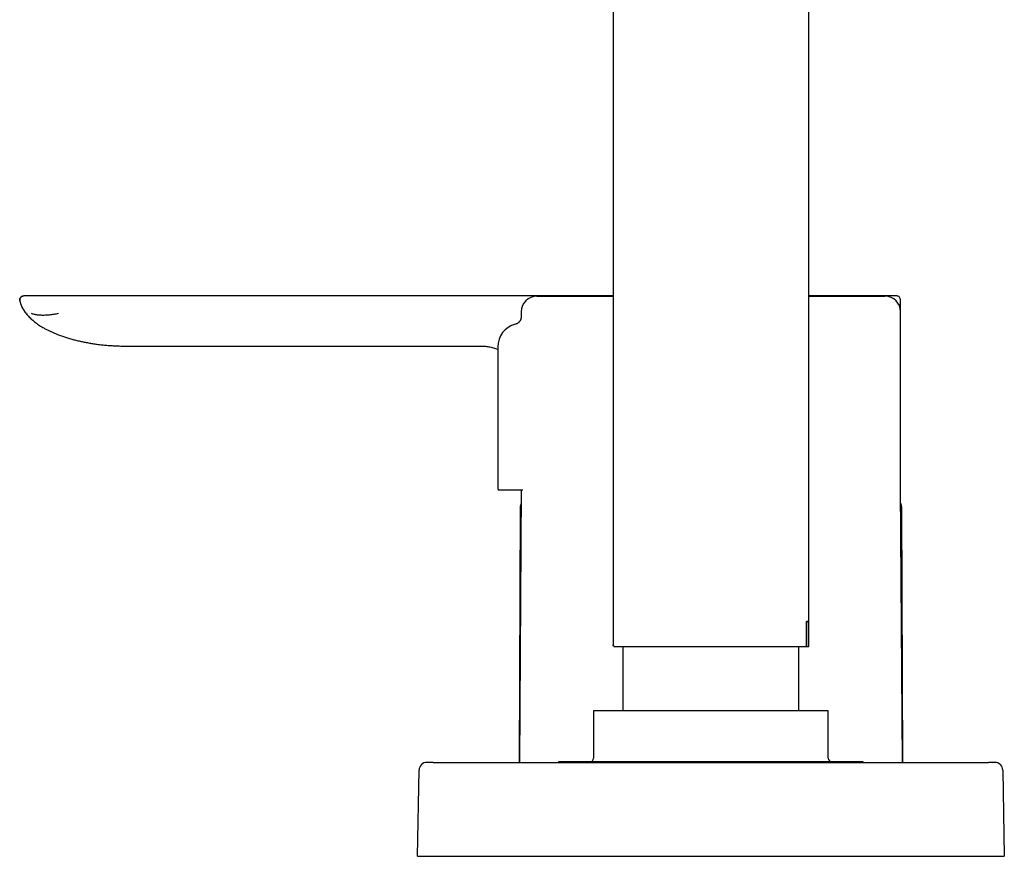
# Model space of a CAD drawing. Units: millimetres. Extents: x 8 to 882, y 12 to 740.
# Drawn here: x 27 to 153, y 526 to 633 of the extents above; entities that cross this region are included whole.
import ezdxf

# ---------------------------------------------------------------- set-up
doc = ezdxf.new("R2010")
doc.units = ezdxf.units.MM

msp = doc.modelspace()

# ---------------------------------------------------------------- linework, layer by layer
at = {"color": 7, "linetype": 'Continuous', "lineweight": 30}
for p, q in [((128.14, 556.35), (128.14, 737.95)), ((103.14, 663.9), (103.14, 553.35)), ((27.78, 597.95), (27.77, 597.95)), ((40.86, 597.95), (32.23, 597.95)), ((90.62, 597.95), (40.86, 597.95)), ((93.39, 597.93), (103.14, 597.93)), ((128.14, 597.93), (137.89, 597.93)), ((27.29, 597.36), (27.29, 597.35)), ((27.29, 597.35), (27.3, 597.34)), ((27.3, 597.35), (27.3, 597.34)), ((139.89, 595.93), (139.89, 597.45)), ((91.39, 595.93), (91.39, 595.3)), ((139.89, 573.35), (139.89, 595.93)), ((40.86, 591.55), (86.39, 591.55)), ((88.39, 591.43), (88.39, 573.35)), ((90.91, 573.15), (88.59, 573.15)), ((91.6, 573.15), (90.91, 573.15)), ((91.4, 573.15), (91.18, 538.35)), ((139.89, 573.32), (139.89, 573.35)), ((140.11, 538.35), (139.89, 573.32)), ((91.26, 570.93), (91.12, 538.35)), ((140.17, 538.35), (140.03, 570.93)), ((127.87, 556.35), (128.14, 556.35)), ((127.87, 553.35), (127.87, 556.35)), ((127.89, 553.15), (127.89, 556.35)), ((128.14, 553.15), (128.14, 556.35)), ((104.39, 553.15), (104.39, 544.95)), ((126.89, 544.95), (126.89, 553.15)), ((127.67, 553.15), (127.89, 553.15)), ((100.64, 544.95), (100.64, 538.9)), ((130.64, 544.95), (100.64, 544.95)), ((130.64, 538.9), (130.64, 544.95)), ((80.14, 538.35), (151.14, 538.35)), ((96.17, 538.4), (96.17, 538.35)), ((135.12, 538.4), (96.17, 538.4)), ((135.12, 538.35), (135.12, 538.4)), ((78.14, 526.35), (78.34, 537.37)), ((152.95, 537.37), (153.14, 526.35)), ((78.14, 526.35), (80.14, 526.35)), ((80.14, 526.35), (151.14, 526.35)), ((151.14, 526.35), (153.14, 526.35))]:
    msp.add_line(p, q, dxfattribs=at)
for centre, radius, start, end in [((93.39, 595.93), 2, 90, 180), ((137.89, 595.93), 2, 0, 90), ((139.39, 597.45), 0.5, 359.9816, 90), ((91.39, 591.43), 3, 104.4327, 179.9999), ((88.59, 573.35), 0.2, 180, 270), ((92.26, 570.93), 1, 150.8046, 179.75), ((139.03, 570.93), 1, 0.25, 29.1954), ((100.14, 538.9), 0.5, 270, 0), ((131.14, 538.9), 0.5, 180, 270), ((79.34, 537.35), 1, 90, 179), ((151.95, 537.35), 1, 1, 90)]:
    msp.add_arc(centre, radius, start, end, dxfattribs=at)
for points, knots in [([(27.74, 597.95), (27.73, 597.95), (27.72, 597.95), (27.7, 597.94), (27.68, 597.94), (27.66, 597.93), (27.64, 597.93), (27.62, 597.92), (27.6, 597.92), (27.58, 597.9), (27.55, 597.89), (27.51, 597.87), (27.47, 597.83), (27.42, 597.79), (27.38, 597.73), (27.35, 597.69), (27.33, 597.66), (27.32, 597.63), (27.31, 597.58), (27.29, 597.53), (27.29, 597.48), (27.28, 597.43), (27.29, 597.4), (27.29, 597.38)], [0, 0, 0, 0, 0.062079, 0.116007, 0.162021, 0.19161, 0.217328, 0.239707, 0.25958, 0.284465, 0.313371, 0.34799, 0.410857, 0.48237, 0.546923, 0.602763, 0.627359, 0.650396, 0.69968, 0.757211, 0.825583, 0.906252, 1, 1, 1, 1]), ([(27.29, 597.38), (27.29, 597.41), (27.28, 597.47), (27.3, 597.57), (27.34, 597.67), (27.4, 597.76), (27.48, 597.84), (27.57, 597.9), (27.66, 597.94), (27.72, 597.94), (27.74, 597.94)], [0, 0, 0, 0, 0.0974714, 0.2339918, 0.3714379, 0.509751, 0.6480394, 0.7854322, 0.9219326, 1, 1, 1, 1]), ([(32.23, 597.95), (32.15, 597.95), (31.98, 597.95), (31.73, 597.95), (31.49, 597.95), (31.24, 597.95), (31, 597.95), (30.76, 597.95), (30.52, 597.95), (30.26, 597.95), (30.01, 597.95), (29.76, 597.95), (29.52, 597.95), (29.3, 597.95), (29.1, 597.95), (28.92, 597.95), (28.76, 597.95), (28.61, 597.95), (28.47, 597.95), (28.34, 597.95), (28.23, 597.95), (28.13, 597.95), (28.04, 597.95), (27.96, 597.95), (27.9, 597.95), (27.85, 597.95), (27.81, 597.95), (27.79, 597.95), (27.78, 597.95), (27.78, 597.95)], [0, 0, 0, 0, 0.035715, 0.071495, 0.107458, 0.14337, 0.178994, 0.214678, 0.250529, 0.292146, 0.333635, 0.375169, 0.416853, 0.458269, 0.499598, 0.534969, 0.570455, 0.606174, 0.64197, 0.677577, 0.713243, 0.749078, 0.78496, 0.820712, 0.856445, 0.892442, 0.928439, 0.964252, 1, 1, 1, 1]), ([(98.44, 597.95), (98.36, 597.95), (98.19, 597.95), (97.93, 597.95), (97.65, 597.95), (97.37, 597.95), (97.08, 597.95), (96.76, 597.95), (96.42, 597.95), (96.05, 597.95), (95.66, 597.95), (95.27, 597.95), (94.88, 597.95), (94.5, 597.95), (94.11, 597.95), (93.72, 597.95), (93.33, 597.95), (92.94, 597.95), (92.54, 597.95), (92.15, 597.95), (91.77, 597.95), (91.39, 597.95), (91.01, 597.95), (90.75, 597.95), (90.62, 597.95)], [0, 0, 0, 0, 0.041517, 0.083042, 0.124627, 0.166324, 0.208185, 0.250263, 0.299957, 0.349661, 0.399455, 0.449422, 0.499642, 0.546258, 0.592802, 0.639338, 0.685928, 0.732636, 0.779585, 0.823783, 0.867868, 0.911897, 0.955923, 1, 1, 1, 1]), ([(103.14, 597.95), (103.1, 597.95), (102.92, 597.95), (102.6, 597.95), (102.19, 597.95), (101.79, 597.95), (101.4, 597.95), (101.01, 597.95), (100.6, 597.95), (100.17, 597.95), (99.72, 597.95), (99.29, 597.95), (98.86, 597.95), (98.58, 597.95), (98.44, 597.95)], [0, 0, 0, 0, 0.024515, 0.105406, 0.186284, 0.267183, 0.348139, 0.429186, 0.507949, 0.606368, 0.704721, 0.803069, 0.901474, 1, 1, 1, 1]), ([(139.39, 597.95), (139.39, 597.95), (139.39, 597.95), (139.38, 597.95), (139.35, 597.95), (139.32, 597.95), (139.28, 597.95), (139.22, 597.95), (139.16, 597.95), (139.09, 597.95), (139.01, 597.95), (138.93, 597.95), (138.84, 597.95), (138.74, 597.95), (138.64, 597.95), (138.52, 597.95), (138.39, 597.95), (138.23, 597.95), (138.04, 597.95), (137.84, 597.95), (137.63, 597.95), (137.41, 597.95), (137.17, 597.95), (136.91, 597.95), (136.63, 597.95), (136.32, 597.95), (136, 597.95), (135.66, 597.95), (135.32, 597.95), (134.98, 597.95), (134.64, 597.95), (134.28, 597.95), (133.92, 597.95), (133.54, 597.95), (133.15, 597.95), (132.78, 597.95), (132.44, 597.95), (132.12, 597.95), (131.79, 597.95), (131.45, 597.95), (131.11, 597.95), (130.77, 597.95), (130.41, 597.95), (130.03, 597.95), (129.63, 597.95), (129.23, 597.95), (128.83, 597.95), (128.47, 597.95), (128.23, 597.95), (128.14, 597.95)], [0, 0, 0, 0, 0.019711, 0.039403, 0.059085, 0.078764, 0.098448, 0.118145, 0.137863, 0.158154, 0.17644, 0.194716, 0.212986, 0.231257, 0.249536, 0.267828, 0.286141, 0.309973, 0.333778, 0.357569, 0.381361, 0.405167, 0.429002, 0.453054, 0.479551, 0.506028, 0.532505, 0.559001, 0.585535, 0.609647, 0.633731, 0.6578, 0.68187, 0.705955, 0.730069, 0.753982, 0.772692, 0.79139, 0.810082, 0.828775, 0.847477, 0.866193, 0.884931, 0.905313, 0.925675, 0.946024, 0.96637, 0.986721, 1, 1, 1, 1]), ([(27.31, 597.58), (27.3, 597.57), (27.3, 597.55), (27.29, 597.5), (27.28, 597.44), (27.29, 597.4), (27.29, 597.37)], [0, 0, 0, 0, 0.140738, 0.378873, 0.664473, 1, 1, 1, 1]), ([(27.29, 597.38), (27.29, 597.38), (27.29, 597.38), (27.29, 597.37), (27.29, 597.36), (27.29, 597.35)], [0, 0, 0, 0, 0.123394, 0.561644, 1, 1, 1, 1]), ([(27.3, 597.34), (27.3, 597.34), (27.3, 597.34), (27.3, 597.33), (27.3, 597.32), (27.3, 597.31), (27.3, 597.3), (27.31, 597.29), (27.31, 597.28), (27.31, 597.26), (27.31, 597.25), (27.32, 597.23), (27.32, 597.22), (27.32, 597.2), (27.33, 597.18), (27.33, 597.17), (27.34, 597.15), (27.34, 597.13), (27.35, 597.11), (27.35, 597.09), (27.36, 597.08), (27.36, 597.07), (27.36, 597.07), (27.36, 597.07), (27.36, 597.06), (27.37, 597.05), (27.37, 597.03), (27.38, 597.02), (27.38, 597), (27.39, 596.98), (27.4, 596.96), (27.4, 596.94), (27.41, 596.91), (27.42, 596.88), (27.44, 596.84), (27.45, 596.8), (27.47, 596.77), (27.49, 596.73), (27.5, 596.69), (27.52, 596.65), (27.54, 596.61), (27.56, 596.57), (27.58, 596.53), (27.6, 596.49), (27.61, 596.45), (27.63, 596.42), (27.65, 596.38), (27.67, 596.34), (27.7, 596.29), (27.74, 596.23), (27.78, 596.17), (27.81, 596.12), (27.84, 596.07), (27.87, 596.02), (27.9, 595.98), (27.94, 595.94), (27.97, 595.9), (27.99, 595.87), (28, 595.84), (28.02, 595.83), (28.03, 595.81), (28.05, 595.79), (28.06, 595.77), (28.08, 595.75), (28.09, 595.73), (28.1, 595.71), (28.12, 595.69), (28.13, 595.68), (28.14, 595.66), (28.15, 595.64), (28.16, 595.63), (28.18, 595.61), (28.18, 595.6), (28.18, 595.6)], [0, 0, 0, 0, 0.015825, 0.056802, 0.09544, 0.131741, 0.165706, 0.197336, 0.226634, 0.253603, 0.278246, 0.300568, 0.320575, 0.338276, 0.353683, 0.366815, 0.377704, 0.386405, 0.393028, 0.397828, 0.398816, 0.399736, 0.400192, 0.400709, 0.402075, 0.406551, 0.413601, 0.423301, 0.43568, 0.45075, 0.468237, 0.485771, 0.502819, 0.529089, 0.554132, 0.57796, 0.600542, 0.621458, 0.637563, 0.652499, 0.66631, 0.679051, 0.690791, 0.70162, 0.709213, 0.716416, 0.723299, 0.72994, 0.741006, 0.752067, 0.762629, 0.772377, 0.78131, 0.789427, 0.796726, 0.806448, 0.814174, 0.819896, 0.823427, 0.827051, 0.830948, 0.835263, 0.841846, 0.849537, 0.858444, 0.868637, 0.880164, 0.893056, 0.910359, 0.929688, 0.951062, 0.974496, 1, 1, 1, 1]), ([(27.53, 596.63), (27.54, 596.6), (27.58, 596.51), (27.66, 596.35), (27.78, 596.16), (27.91, 595.96), (28.06, 595.75), (28.22, 595.55), (28.34, 595.43), (28.4, 595.36)], [0, 0, 0, 0, 0.064759, 0.202141, 0.339636, 0.502399, 0.666526, 0.832398, 1, 1, 1, 1]), ([(28.4, 595.36), (28.47, 595.29), (28.61, 595.14), (28.83, 594.94), (29.07, 594.74), (29.32, 594.55), (29.57, 594.36), (29.83, 594.19), (30.1, 594.02), (30.4, 593.84), (30.73, 593.66), (31.1, 593.48), (31.47, 593.31), (31.85, 593.14), (32.1, 593.04), (32.23, 592.99)], [0, 0, 0, 0, 0.066699, 0.134125, 0.202147, 0.270675, 0.339651, 0.409048, 0.478861, 0.549098, 0.638016, 0.727634, 0.817922, 0.908778, 1, 1, 1, 1]), ([(32.23, 595.69), (32.13, 595.67), (31.93, 595.63), (31.63, 595.58), (31.34, 595.54), (31.05, 595.51), (30.78, 595.49), (30.52, 595.47), (30.26, 595.47), (30.02, 595.47), (29.79, 595.49), (29.56, 595.51), (29.35, 595.54), (29.16, 595.58), (28.97, 595.63), (28.86, 595.67), (28.8, 595.69)], [0, 0, 0, 0, 0.071983, 0.143703, 0.21521, 0.286551, 0.357768, 0.428904, 0.500001, 0.571097, 0.642233, 0.71345, 0.78479, 0.856297, 0.928017, 1, 1, 1, 1]), ([(91.39, 595.3), (91.39, 595.27), (91.39, 595.2), (91.38, 595.11), (91.35, 595.02), (91.33, 594.95), (91.3, 594.88), (91.27, 594.83), (91.25, 594.78), (91.22, 594.74), (91.19, 594.69), (91.15, 594.64), (91.09, 594.59), (91.03, 594.53), (90.95, 594.47), (90.86, 594.42), (90.76, 594.37), (90.68, 594.35), (90.64, 594.33)], [0, 0, 0, 0, 0.078348, 0.15148, 0.218561, 0.278933, 0.332107, 0.377741, 0.415614, 0.450719, 0.493597, 0.544521, 0.60335, 0.669811, 0.743463, 0.823658, 0.909531, 1, 1, 1, 1]), ([(32.23, 592.99), (32.41, 592.93), (32.75, 592.8), (33.27, 592.63), (33.8, 592.47), (34.33, 592.32), (34.87, 592.2), (35.4, 592.08), (35.93, 591.98), (36.47, 591.89), (37.04, 591.8), (37.64, 591.72), (38.28, 591.66), (38.93, 591.61), (39.57, 591.57), (40.21, 591.55), (40.64, 591.55), (40.86, 591.55)], [0, 0, 0, 0, 0.062717, 0.125432, 0.18815, 0.25087, 0.313593, 0.375196, 0.436799, 0.498401, 0.560001, 0.633332, 0.706664, 0.779997, 0.853333, 0.926669, 1, 1, 1, 1]), ([(86.39, 591.55), (86.49, 591.54), (86.68, 591.54), (86.97, 591.51), (87.26, 591.47), (87.54, 591.41), (87.82, 591.34), (88.1, 591.25), (88.29, 591.18), (88.38, 591.13), (88.39, 591.13)], [0, 0, 0, 0, 0.140746, 0.281492, 0.422238, 0.562983, 0.703729, 0.844475, 0.985221, 1, 1, 1, 1]), ([(103.34, 553.15), (103.33, 553.15), (103.29, 553.15), (103.23, 553.18), (103.19, 553.22), (103.16, 553.26), (103.15, 553.3), (103.15, 553.33), (103.14, 553.35)], [0, 0, 0, 0, 0.186877, 0.373434, 0.55949, 0.706031, 0.852976, 1, 1, 1, 1]), ([(103.24, 553.18), (103.25, 553.18), (103.25, 553.17), (103.27, 553.16), (103.29, 553.16), (103.31, 553.15), (103.32, 553.15)], [0, 0, 0, 0, 0.108727, 0.366501, 0.663629, 1, 1, 1, 1]), ([(103.34, 553.15), (103.35, 553.15), (103.35, 553.15), (103.38, 553.15), (103.42, 553.15), (103.48, 553.15), (103.55, 553.15), (103.63, 553.15), (103.72, 553.15), (103.82, 553.15), (103.94, 553.15), (104.07, 553.15), (104.21, 553.15), (104.37, 553.15), (104.54, 553.15), (104.73, 553.15), (104.92, 553.15), (105.14, 553.15), (105.36, 553.15), (105.58, 553.15), (105.81, 553.15), (106.06, 553.15), (106.31, 553.15), (106.58, 553.15), (106.86, 553.15), (107.16, 553.15), (107.46, 553.15), (107.78, 553.15), (108.11, 553.15), (108.44, 553.15), (108.77, 553.15), (109.1, 553.15), (109.43, 553.15), (109.78, 553.15), (110.14, 553.15), (110.51, 553.15), (110.89, 553.15), (111.28, 553.15), (111.67, 553.15), (112.07, 553.15), (112.46, 553.15), (112.86, 553.15), (113.24, 553.15), (113.63, 553.15), (114.02, 553.15), (114.42, 553.15), (114.83, 553.15), (115.25, 553.15), (115.66, 553.15), (116.08, 553.15), (116.5, 553.15), (116.91, 553.15), (117.31, 553.15), (117.7, 553.15), (118.09, 553.15), (118.47, 553.15), (118.86, 553.15), (119.26, 553.15), (119.66, 553.15), (120.05, 553.15), (120.44, 553.15), (120.82, 553.15), (121.19, 553.15), (121.55, 553.15), (121.89, 553.15), (122.23, 553.15), (122.56, 553.15), (122.89, 553.15), (123.21, 553.15), (123.54, 553.15), (123.86, 553.15), (124.16, 553.15), (124.46, 553.15), (124.74, 553.15), (125.01, 553.15), (125.26, 553.15), (125.5, 553.15), (125.73, 553.15), (125.96, 553.15), (126.17, 553.15), (126.38, 553.15), (126.58, 553.15), (126.77, 553.15), (126.94, 553.15), (127.1, 553.15), (127.24, 553.15), (127.36, 553.15), (127.48, 553.15), (127.58, 553.15), (127.64, 553.15), (127.67, 553.15)], [0, 0, 0, 0, 0.011686, 0.023348, 0.035, 0.046655, 0.058326, 0.070014, 0.081014, 0.092002, 0.102989, 0.113987, 0.125008, 0.136684, 0.148341, 0.159991, 0.171649, 0.183327, 0.195014, 0.206009, 0.216994, 0.227979, 0.238977, 0.249999, 0.261676, 0.273333, 0.284983, 0.296639, 0.308316, 0.320005, 0.331004, 0.34199, 0.352976, 0.363972, 0.374991, 0.386672, 0.398331, 0.409982, 0.421638, 0.433313, 0.445002, 0.456001, 0.466989, 0.477975, 0.488973, 0.499993, 0.511672, 0.52333, 0.534981, 0.54664, 0.558319, 0.570007, 0.581004, 0.591991, 0.602978, 0.613977, 0.625, 0.636678, 0.648335, 0.659986, 0.671644, 0.683321, 0.695011, 0.706009, 0.716995, 0.727981, 0.738978, 0.749996, 0.761677, 0.773335, 0.784985, 0.796641, 0.808315, 0.820003, 0.831002, 0.841988, 0.852975, 0.863972, 0.874992, 0.88667, 0.898328, 0.90998, 0.92164, 0.933322, 0.945009, 0.956004, 0.966989, 0.977976, 0.988976, 1, 1, 1, 1]), ([(127.67, 553.15), (127.68, 553.15), (127.7, 553.15), (127.74, 553.16), (127.77, 553.17), (127.8, 553.19), (127.82, 553.22), (127.84, 553.25), (127.86, 553.28), (127.87, 553.31), (127.87, 553.34), (127.87, 553.35)], [0, 0, 0, 0, 0.109097, 0.221352, 0.330446, 0.442765, 0.550599, 0.661734, 0.766719, 0.874815, 1, 1, 1, 1])]:
    msp.add_open_spline(points, degree=3, knots=knots, dxfattribs=at)
for points in [[(128.14, 556.35), (128.14, 556.35), (128.14, 556.35), (128.11, 556.35), (128.06, 556.35), (127.99, 556.35), (127.92, 556.35), (127.89, 556.35)], [(127.89, 553.15), (127.92, 553.15), (127.99, 553.15), (128.06, 553.15), (128.11, 553.15), (128.14, 553.15), (128.14, 553.15), (128.14, 553.15)], [(80.14, 538.35), (80.11, 538.35), (80.04, 538.35), (79.93, 538.35), (79.83, 538.35), (79.74, 538.35), (79.65, 538.35), (79.57, 538.35), (79.5, 538.35), (79.44, 538.35), (79.4, 538.35), (79.36, 538.35), (79.34, 538.35), (79.34, 538.35), (79.34, 538.35)], [(151.95, 538.35), (151.95, 538.35), (151.95, 538.35), (151.93, 538.35), (151.89, 538.35), (151.85, 538.35), (151.79, 538.35), (151.72, 538.35), (151.64, 538.35), (151.55, 538.35), (151.45, 538.35), (151.35, 538.35), (151.25, 538.35), (151.18, 538.35), (151.14, 538.35)]]:
    msp.add_open_spline(points, degree=3, dxfattribs=at)

doc.saveas('drawing.dxf')
